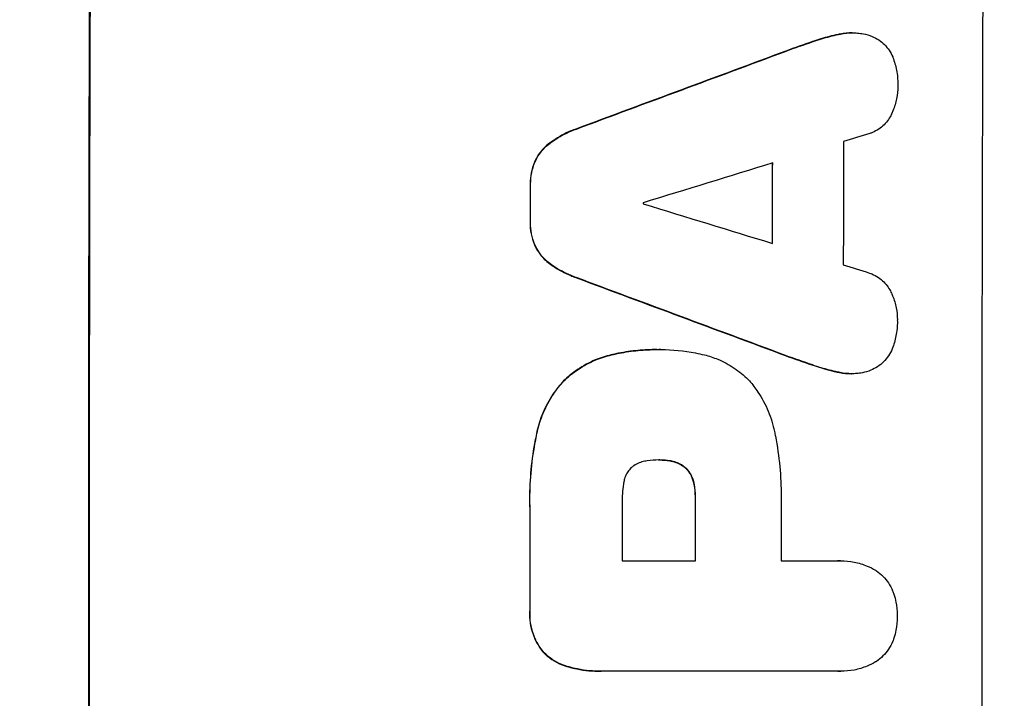
# Model space of a CAD drawing. Units: millimetres. Extents: x -3685 to 3607, y -4507 to 5415.
# Drawn here: x 1922 to 2038, y -558 to -478 of the extents above; entities that cross this region are included whole.
import ezdxf

# ---------------------------------------------------------------- set-up
doc = ezdxf.new("R2010")
doc.units = ezdxf.units.MM
doc.header["$LTSCALE"] = 20
doc.linetypes.add('HIDDEN', pattern=[9.525, 6.35, -3.175])
doc.layers.add('2d', color=230, linetype='Continuous')
doc.layers.add('AS-Free_Space_Hatch', color=31, linetype='HIDDEN')
pattern_1 = [(45, (9, 459), (-224.506, 224.506), [])]

msp = doc.modelspace()

# ---------------------------------------------------------------- hatches: boundary and pattern name
at = {"layer": 'AS-Free_Space_Hatch'}
h = msp.add_hatch(dxfattribs=at)
h.set_pattern_fill('ANSI31', color=256, scale=100, angle=90)
h.set_pattern_definition(pattern_1)
edge = h.paths.add_edge_path()
edge.add_line((9, 459), (2107.01, 459))
edge.add_arc((2107.01, -541), 1000, 0, 90, ccw=False)
edge.add_arc((2107.01, -541), 1000, 270, 360, ccw=False)
edge.add_line((2107.01, -1541), (9, -1541))
edge.add_arc((9, -541), 1000, 180, 270, ccw=False)
edge.add_arc((9, -541), 1000, 90, 180, ccw=False)
h = msp.add_hatch(dxfattribs=at)
h.set_pattern_fill('ANSI31', color=256, scale=100, angle=90)
h.set_pattern_definition(pattern_1)
edge = h.paths.add_edge_path()
edge.add_line((9, 459), (2107.01, 459))
edge.add_arc((2107.01, -541), 1000, 0, 90, ccw=False)
edge.add_arc((2107.01, -541), 1000, 270, 360, ccw=False)
edge.add_line((2107.01, -1541), (9, -1541))
edge.add_arc((9, -541), 1000, 180, 270, ccw=False)
edge.add_arc((9, -541), 1000, 90, 180, ccw=False)

# ---------------------------------------------------------------- linework, layer by layer
at = {"layer": '2d'}
for p, q in [((2018.25, -479.85), (2018.3, -479.85)), ((2019.91, -479.66), (2019.96, -479.66)), ((2015.27, -480.69), (2015.32, -480.69)), ((2012.12, -481.8), (2012.17, -481.8)), ((1987.47, -490.96), (1987.52, -490.96)), ((1984.37, -492.61), (1984.42, -492.61)), ((1982.62, -494.78), (1982.67, -494.78)), ((1982.09, -497.53), (1982.14, -497.53)), ((1982.08, -501.83), (1982.13, -501.83)), ((1982.6, -504.6), (1982.66, -504.6)), ((1984.34, -506.77), (1984.4, -506.77)), ((1987.44, -508.42), (1987.49, -508.42)), ((1996.97, -516.88), (1997.02, -516.88)), ((1997.43, -516.88), (1997.48, -516.88)), ((1991.59, -517.5), (1991.64, -517.5)), ((2012.05, -517.57), (2012.1, -517.57)), ((2015.19, -518.68), (2015.25, -518.68)), ((2018.17, -519.52), (2018.22, -519.52)), ((2019.82, -519.71), (2019.87, -519.71)), ((1986, -520.56), (1986.05, -520.56)), ((1982.89, -526.51), (1982.94, -526.51)), ((1997.23, -529.85), (1997.28, -529.85)), ((1998.49, -529.95), (1998.55, -529.95)), ((2000.29, -530.77), (2000.35, -530.77)), ((2001.24, -532.39), (2001.3, -532.39)), ((2001.46, -534.35), (2001.51, -534.35)), ((1982.03, -535.53), (1982.08, -535.53)), ((1992.9, -541.71), (2001.51, -541.71)), ((2011.56, -541.71), (2018.26, -541.71)), ((2018.53, -541.7), (2018.58, -541.7)), ((1982.03, -547.56), (1982.08, -547.56)), ((1983.68, -552.51), (1983.74, -552.51)), ((1986.6, -554.17), (1986.65, -554.17)), ((1990.39, -554.68), (1990.44, -554.68)), ((2018.27, -554.67), (1990.76, -554.67)), ((2018.54, -554.68), (2018.6, -554.68))]:
    msp.add_line(p, q, dxfattribs=at)
at = {"layer": '2d', "extrusion": (0, 0, -1)}
for centre, major_axis, ratio, start_param, end_param in [((1987.8, -541), (0, 1100), 0.052336, 4.575914, 4.848864), ((1910.34, -541), (2953.73, 1097.84), 0.006354, -1.542302, -1.533953), ((2067.99, -541), (0, 1098), 0.052336, -1.537465, -1.528845), ((2039.56, -541), (0, 1098), 0.052336, -1.535117, -1.531195), ((2132.63, -541), (-2955.93, 1097.84), 0.006346, -1.532367, -1.524031), ((2058.97, -541), (0, 1098), 0.052336, 4.711746, 4.718447), ((2039.55, -541), (0, 1098), 0.052336, 4.706411, 4.717368)]:
    msp.add_ellipse(centre, major_axis=major_axis, ratio=ratio, start_param=start_param, end_param=end_param, dxfattribs=at)
at = {"layer": '2d'}
for centre, major_axis, ratio, start_param, end_param in [((1987.8, -541), (0, 1099), 0.052336, 1.434197, 1.707396), ((2092.66, -541), (0, 1099), 0.052336, 1.434197, 1.707396), ((1910.34, -541), (2956.43, 1098.84), 0.006354, 1.534002, 1.542344), ((1919.69, -541), (3542.06, 1097.88), 0.004588, 1.540493, 1.54136), ((2076.31, -541), (0, 1098), 0.052336, 1.526558, 1.539751), ((1918.32, -541), (3569.22, 1097.88), 0.004525, 1.543554, 1.547818), ((2067.99, -541), (0, 1099), 0.052336, 1.528898, 1.53748), ((2039.56, -541), (0, 1099), 0.052336, 1.531231, 1.535149), ((2052.79, -541), (0, 1098), 0.052336, 1.533109, 1.533223), ((2187.53, -541), (-3587.26, 1097.88), 0.004483, 1.518575, 1.522817), ((2184.63, -541), (-3490.24, 1097.88), 0.004713, 1.524768, 1.525648), ((2132.63, -541), (-2958.62, 1098.84), 0.006346, 1.524058, 1.532387), ((2058.97, -541), (0, 1099), 0.052336, 1.564744, 1.571438), ((2039.55, -541), (0, 1099), 0.052336, 1.565822, 1.576769), ((2050.36, -541), (0, 1098), 0.052336, 1.565324, 1.571439), ((2069.02, -541), (0, 1098), 0.052336, 1.565379, 1.571439)]:
    msp.add_ellipse(centre, major_axis=major_axis, ratio=ratio, start_param=start_param, end_param=end_param, dxfattribs=at)
for points, knots in [([(2018.25, -479.85), (2017.58, -480), (2016.91, -480.17), (2015.92, -480.47), (2015.59, -480.58), (2015.27, -480.69)], [85.461029, 85.461029, 85.461029, 85.461029, 87.41348, 87.41348, 88.390406, 88.390406, 88.390406, 88.390406]), ([(2015.32, -480.69), (2015.65, -480.58), (2015.98, -480.47), (2016.96, -480.17), (2017.63, -480), (2018.3, -479.85)], [71.451676, 71.451676, 71.451676, 71.451676, 72.428601, 72.428601, 74.381054, 74.381054, 74.381054, 74.381054]), ([(2019.91, -479.66), (2019.45, -479.66), (2018.97, -479.71), (2018.41, -479.82), (2018.33, -479.84), (2018.25, -479.85)], [22.241208, 22.241208, 22.241208, 22.241208, 23.630874, 23.630874, 23.87319, 23.87319, 23.87319, 23.87319]), ([(2018.3, -479.85), (2018.38, -479.84), (2018.46, -479.82), (2019.02, -479.71), (2019.5, -479.66), (2020.15, -479.66), (2020.34, -479.67), (2020.53, -479.69)], [20.60928, 20.60928, 20.60928, 20.60928, 20.852066, 20.852066, 22.241233, 22.241233, 22.802143, 22.802143, 22.802143, 22.802143]), ([(2020.53, -479.69), (2020.76, -479.7), (2021, -479.73), (2021.58, -479.84), (2021.92, -479.94), (2022.5, -480.19), (2022.74, -480.31), (2022.97, -480.45)], [16.293038, 16.293038, 16.293038, 16.293038, 16.980829, 16.980829, 17.979384, 17.979384, 18.757092, 18.757092, 18.757092, 18.757092]), ([(2022.97, -480.45), (2023, -480.47), (2023.02, -480.48), (2023.29, -480.66), (2023.51, -480.85), (2023.91, -481.25), (2024.09, -481.47), (2024.42, -481.96), (2024.56, -482.23), (2024.68, -482.51), (2024.68, -482.53), (2024.69, -482.54)], [15.938678, 15.938678, 15.938678, 15.938678, 16.020251, 16.020251, 16.863171, 16.863171, 17.706763, 17.706763, 18.550356, 18.550356, 18.591819, 18.591819, 18.591819, 18.591819]), ([(2024.69, -482.54), (2024.88, -483.03), (2025.03, -483.54), (2025.23, -484.6), (2025.28, -485.15), (2025.28, -485.77), (2025.28, -485.85), (2025.28, -485.94)], [35.345773, 35.345773, 35.345773, 35.345773, 36.837128, 36.837128, 38.439482, 38.439482, 38.694226, 38.694226, 38.694226, 38.694226]), ([(2025.28, -485.94), (2025.28, -485.95), (2025.28, -485.96), (2025.28, -486.44), (2025.23, -486.92), (2025.04, -487.88), (2024.9, -488.36), (2024.65, -488.96), (2024.58, -489.11), (2024.51, -489.25)], [33.643491, 33.643491, 33.643491, 33.643491, 33.676392, 33.676392, 35.079931, 35.079931, 36.48347, 36.48347, 36.921872, 36.921872, 36.921872, 36.921872]), ([(2024.51, -489.25), (2024.42, -489.45), (2024.31, -489.64), (2024.03, -490.06), (2023.85, -490.27), (2023.48, -490.64), (2023.26, -490.82), (2022.8, -491.13), (2022.55, -491.27), (2022.19, -491.42), (2022.08, -491.46), (2021.97, -491.49)], [20.883946, 20.883946, 20.883946, 20.883946, 21.516106, 21.516106, 22.313403, 22.313403, 23.109705, 23.109705, 23.906007, 23.906007, 24.22928, 24.22928, 24.22928, 24.22928]), ([(1987.47, -490.96), (1987.27, -491.03), (1987.07, -491.11), (1986.15, -491.49), (1985.45, -491.86), (1984.66, -492.4), (1984.51, -492.5), (1984.37, -492.61)], [39.355001, 39.355001, 39.355001, 39.355001, 39.956756, 39.956756, 42.175921, 42.175921, 42.687722, 42.687722, 42.687722, 42.687722]), ([(1984.42, -492.61), (1984.57, -492.5), (1984.71, -492.4), (1985.5, -491.87), (1986.2, -491.49), (1987.12, -491.11), (1987.32, -491.03), (1987.52, -490.96)], [28.349084, 28.349084, 28.349084, 28.349084, 28.859526, 28.859526, 31.079167, 31.079167, 31.681824, 31.681824, 31.681824, 31.681824]), ([(1984.37, -492.61), (1984.16, -492.77), (1983.96, -492.94), (1983.52, -493.38), (1983.28, -493.66), (1982.9, -494.23), (1982.75, -494.5), (1982.62, -494.78)], [20.556921, 20.556921, 20.556921, 20.556921, 21.335081, 21.335081, 22.402483, 22.402483, 23.282143, 23.282143, 23.282143, 23.282143]), ([(1982.67, -494.78), (1982.8, -494.5), (1982.96, -494.23), (1983.34, -493.66), (1983.57, -493.38), (1984.01, -492.94), (1984.21, -492.77), (1984.42, -492.61)], [10.856914, 10.856914, 10.856914, 10.856914, 11.735856, 11.735856, 12.803007, 12.803007, 13.582138, 13.582138, 13.582138, 13.582138]), ([(1982.62, -494.78), (1982.61, -494.8), (1982.6, -494.82), (1982.43, -495.25), (1982.3, -495.68), (1982.13, -496.54), (1982.09, -496.97), (1982.09, -497.43), (1982.09, -497.48), (1982.09, -497.53)], [27.444819, 27.444819, 27.444819, 27.444819, 27.509673, 27.509673, 28.760811, 28.760811, 30.011948, 30.011948, 30.156467, 30.156467, 30.156467, 30.156467]), ([(1982.14, -497.53), (1982.14, -497.48), (1982.14, -497.43), (1982.14, -496.97), (1982.18, -496.54), (1982.35, -495.68), (1982.48, -495.25), (1982.66, -494.82), (1982.67, -494.8), (1982.67, -494.78)], [9.858786, 9.858786, 9.858786, 9.858786, 10.003305, 10.003305, 11.254445, 11.254445, 12.505585, 12.505585, 12.570438, 12.570438, 12.570438, 12.570438]), ([(1982.08, -501.83), (1982.08, -501.88), (1982.08, -501.93), (1982.08, -502.4), (1982.11, -502.83), (1982.28, -503.7), (1982.41, -504.14), (1982.59, -504.57), (1982.6, -504.58), (1982.6, -504.6)], [30.291455, 30.291455, 30.291455, 30.291455, 30.433295, 30.433295, 31.701664, 31.701664, 32.970033, 32.970033, 33.017788, 33.017788, 33.017788, 33.017788]), ([(1982.66, -504.6), (1982.65, -504.58), (1982.64, -504.57), (1982.46, -504.14), (1982.34, -503.7), (1982.17, -502.83), (1982.13, -502.4), (1982.13, -501.93), (1982.13, -501.88), (1982.13, -501.83)], [7.559335, 7.559335, 7.559335, 7.559335, 7.607414, 7.607414, 8.875611, 8.875611, 10.143808, 10.143808, 10.285648, 10.285648, 10.285648, 10.285648]), ([(1982.6, -504.6), (1982.73, -504.88), (1982.88, -505.15), (1983.26, -505.72), (1983.5, -506), (1983.93, -506.44), (1984.13, -506.61), (1984.34, -506.77)], [27.915322, 27.915322, 27.915322, 27.915322, 28.796796, 28.796796, 29.863459, 29.863459, 30.641156, 30.641156, 30.641156, 30.641156]), ([(1984.4, -506.77), (1984.18, -506.61), (1983.98, -506.44), (1983.55, -506), (1983.31, -505.72), (1982.94, -505.15), (1982.78, -504.88), (1982.66, -504.6)], [3.487459, 3.487459, 3.487459, 3.487459, 4.264583, 4.264583, 5.331395, 5.331395, 6.213295, 6.213295, 6.213295, 6.213295]), ([(1984.34, -506.77), (1984.48, -506.88), (1984.62, -506.98), (1985.42, -507.51), (1986.12, -507.89), (1987.04, -508.27), (1987.24, -508.35), (1987.44, -508.42)], [64.491549, 64.491549, 64.491549, 64.491549, 64.988258, 64.988258, 67.228105, 67.228105, 67.822867, 67.822867, 67.822867, 67.822867]), ([(1987.49, -508.42), (1987.29, -508.35), (1987.09, -508.27), (1986.17, -507.89), (1985.47, -507.51), (1984.68, -506.98), (1984.53, -506.88), (1984.4, -506.77)], [3.88497, 3.88497, 3.88497, 3.88497, 4.480374, 4.480374, 6.720562, 6.720562, 7.2163, 7.2163, 7.2163, 7.2163]), ([(2021.94, -507.88), (2022.04, -507.92), (2022.14, -507.95), (2022.51, -508.11), (2022.76, -508.24), (2023.23, -508.56), (2023.44, -508.73), (2023.82, -509.11), (2024, -509.33), (2024.27, -509.74), (2024.38, -509.93), (2024.47, -510.13)], [14.209065, 14.209065, 14.209065, 14.209065, 14.516561, 14.516561, 15.322976, 15.322976, 16.129391, 16.129391, 16.935978, 16.935978, 17.549514, 17.549514, 17.549514, 17.549514]), ([(2024.47, -510.13), (2024.54, -510.27), (2024.6, -510.41), (2024.85, -511.01), (2024.99, -511.49), (2025.18, -512.44), (2025.23, -512.93), (2025.22, -513.41), (2025.22, -513.42), (2025.22, -513.43)], [30.321362, 30.321362, 30.321362, 30.321362, 30.76243, 30.76243, 32.161071, 32.161071, 33.559712, 33.559712, 33.600777, 33.600777, 33.600777, 33.600777]), ([(2025.22, -513.43), (2025.23, -513.49), (2025.23, -513.55), (2025.23, -514.15), (2025.17, -514.72), (2024.96, -515.78), (2024.81, -516.29), (2024.62, -516.78)], [38.974591, 38.974591, 38.974591, 38.974591, 39.150701, 39.150701, 40.782022, 40.782022, 42.26559, 42.26559, 42.26559, 42.26559]), ([(1996.97, -516.88), (1996.23, -516.88), (1995.49, -516.91), (1993.98, -517.05), (1993.23, -517.16), (1992.18, -517.37), (1991.88, -517.43), (1991.59, -517.5)], [70.573402, 70.573402, 70.573402, 70.573402, 72.778825, 72.778825, 74.984249, 74.984249, 75.844293, 75.844293, 75.844293, 75.844293]), ([(1991.64, -517.5), (1991.93, -517.43), (1992.23, -517.37), (1993.28, -517.16), (1994.04, -517.05), (1995.54, -516.91), (1996.29, -516.88), (1997.1, -516.88), (1997.17, -516.88), (1997.25, -516.88)], [65.302515, 65.302515, 65.302515, 65.302515, 66.162566, 66.162566, 68.367986, 68.367986, 70.573406, 70.573406, 70.800363, 70.800363, 70.800363, 70.800363]), ([(1997.25, -516.88), (1997.32, -516.88), (1997.4, -516.88), (1998.79, -516.88), (2000.15, -517), (2001.86, -517.34), (2002.21, -517.41), (2002.56, -517.5)], [62.878774, 62.878774, 62.878774, 62.878774, 63.111175, 63.111175, 67.055623, 67.055623, 68.091775, 68.091775, 68.091775, 68.091775]), ([(2024.62, -516.78), (2024.62, -516.78), (2024.62, -516.79), (2024.5, -517.08), (2024.35, -517.36), (2024, -517.87), (2023.81, -518.1), (2023.39, -518.52), (2023.16, -518.72), (2022.9, -518.89), (2022.9, -518.89), (2022.9, -518.89)], [22.974437, 22.974437, 22.974437, 22.974437, 22.986075, 22.986075, 23.870194, 23.870194, 24.754314, 24.754314, 25.638297, 25.638297, 25.641792, 25.641792, 25.641792, 25.641792]), ([(1991.59, -517.5), (1990.96, -517.65), (1990.33, -517.85), (1989.01, -518.4), (1988.31, -518.77), (1987.06, -519.62), (1986.5, -520.07), (1986, -520.56)], [38.185038, 38.185038, 38.185038, 38.185038, 40.028684, 40.028684, 42.252444, 42.252444, 44.342984, 44.342984, 44.342984, 44.342984]), ([(1986.05, -520.56), (1986.55, -520.07), (1987.11, -519.62), (1988.36, -518.77), (1989.06, -518.4), (1990.39, -517.85), (1991.01, -517.65), (1991.64, -517.5)], [26.819346, 26.819346, 26.819346, 26.819346, 28.909681, 28.909681, 31.13351, 31.13351, 32.97729, 32.97729, 32.97729, 32.97729]), ([(2002.56, -517.5), (2003.1, -517.63), (2003.63, -517.81), (2004.81, -518.3), (2005.46, -518.65), (2006.65, -519.45), (2007.2, -519.91), (2007.74, -520.45), (2007.79, -520.51), (2007.85, -520.56)], [35.525745, 35.525745, 35.525745, 35.525745, 37.095546, 37.095546, 39.156349, 39.156349, 41.217151, 41.217151, 41.455763, 41.455763, 41.455763, 41.455763]), ([(2018.22, -519.52), (2017.56, -519.38), (2016.9, -519.21), (2015.92, -518.91), (2015.58, -518.8), (2015.25, -518.68)], [5.554115, 5.554115, 5.554115, 5.554115, 7.48268, 7.48268, 8.483559, 8.483559, 8.483559, 8.483559]), ([(2022.9, -518.89), (2022.65, -519.05), (2022.38, -519.19), (2021.78, -519.44), (2021.45, -519.54), (2020.89, -519.65), (2020.67, -519.68), (2020.45, -519.69)], [-2.818179, -2.818179, -2.818179, -2.818179, -1.972109, -1.972109, -0.986055, -0.986055, -0.345862, -0.345862, -0.345862, -0.345862]), ([(2018.17, -519.52), (2018.26, -519.54), (2018.34, -519.56), (2018.9, -519.67), (2019.37, -519.71), (2019.82, -519.71)], [-1.6172, -1.6172, -1.6172, -1.6172, -1.358504, -1.358504, 0, 0, 0, 0]), ([(2020.45, -519.69), (2020.26, -519.71), (2020.06, -519.71), (2019.87, -519.71), (2019.42, -519.71), (2018.95, -519.67), (2018.4, -519.56), (2018.31, -519.54), (2018.22, -519.52)], [-0.57537, -0.57537, -0.57537, -0.57537, 0, 0, 0, 1.358415, 1.358415, 1.617195, 1.617195, 1.617195, 1.617195]), ([(1986, -520.56), (1985.56, -521.04), (1985.14, -521.56), (1984.29, -522.82), (1983.89, -523.58), (1983.27, -525.06), (1983.05, -525.78), (1982.89, -526.51)], [48.597906, 48.597906, 48.597906, 48.597906, 50.528703, 50.528703, 52.934942, 52.934942, 55.063468, 55.063468, 55.063468, 55.063468]), ([(1982.94, -526.51), (1983.1, -525.78), (1983.33, -525.06), (1983.94, -523.58), (1984.35, -522.82), (1985.19, -521.56), (1985.61, -521.04), (1986.05, -520.56)], [21.932414, 21.932414, 21.932414, 21.932414, 24.061086, 24.061086, 26.4674, 26.4674, 28.397977, 28.397977, 28.397977, 28.397977]), ([(2007.85, -520.56), (2008.21, -520.97), (2008.54, -521.41), (2009.32, -522.57), (2009.73, -523.33), (2010.38, -524.89), (2010.62, -525.7), (2010.78, -526.51)], [49.089209, 49.089209, 49.089209, 49.089209, 50.687534, 50.687534, 53.101428, 53.101428, 55.467007, 55.467007, 55.467007, 55.467007]), ([(1982.89, -526.51), (1982.82, -526.83), (1982.75, -527.15), (1982.46, -528.63), (1982.29, -529.79), (1982.07, -532.11), (1982.01, -533.26), (1982.01, -534.77), (1982.02, -535.15), (1982.03, -535.53)], [154.880904, 154.880904, 154.880904, 154.880904, 155.813756, 155.813756, 159.20116, 159.20116, 162.588564, 162.588564, 163.73051, 163.73051, 163.73051, 163.73051]), ([(1982.08, -535.53), (1982.07, -535.15), (1982.06, -534.77), (1982.06, -533.26), (1982.12, -532.11), (1982.34, -529.79), (1982.51, -528.63), (1982.8, -527.15), (1982.87, -526.83), (1982.94, -526.51)], [53.051207, 53.051207, 53.051207, 53.051207, 54.193152, 54.193152, 57.580661, 57.580661, 60.968169, 60.968169, 61.900824, 61.900824, 61.900824, 61.900824]), ([(2010.78, -526.51), (2010.82, -526.69), (2010.86, -526.87), (2011.12, -528.24), (2011.29, -529.43), (2011.52, -531.79), (2011.57, -532.96), (2011.57, -534.42), (2011.57, -534.74), (2011.56, -535.05)], [158.427643, 158.427643, 158.427643, 158.427643, 158.956412, 158.956412, 162.412265, 162.412265, 165.868118, 165.868118, 166.806143, 166.806143, 166.806143, 166.806143]), ([(1993.96, -530.77), (1993.95, -530.77), (1993.94, -530.78), (1993.8, -530.93), (1993.67, -531.08), (1993.45, -531.4), (1993.36, -531.58), (1993.2, -531.95), (1993.15, -532.14), (1993.11, -532.35), (1993.1, -532.37), (1993.1, -532.39)], [11.23439, 11.23439, 11.23439, 11.23439, 11.271847, 11.271847, 11.835454, 11.835454, 12.399061, 12.399061, 12.962668, 12.962668, 13.013249, 13.013249, 13.013249, 13.013249]), ([(1995.83, -529.95), (1995.73, -529.96), (1995.64, -529.98), (1995.32, -530.04), (1995.1, -530.11), (1994.67, -530.29), (1994.46, -530.4), (1994.16, -530.6), (1994.06, -530.68), (1993.96, -530.77)], [10.813696, 10.813696, 10.813696, 10.813696, 11.094647, 11.094647, 11.747271, 11.747271, 12.399896, 12.399896, 12.78783, 12.78783, 12.78783, 12.78783]), ([(1997.28, -529.85), (1997.25, -529.85), (1997.22, -529.85), (1996.75, -529.85), (1996.29, -529.88), (1995.83, -529.95)], [26.616766, 26.616766, 26.616766, 26.616766, 26.707784, 26.707784, 28.045492, 28.045492, 28.045492, 28.045492]), ([(1998.55, -529.95), (1998.13, -529.88), (1997.72, -529.85), (1997.31, -529.85), (1997.3, -529.85), (1997.28, -529.85)], [20.431086, 20.431086, 20.431086, 20.431086, 21.630945, 21.630945, 21.672494, 21.672494, 21.672494, 21.672494]), ([(1998.49, -529.95), (1998.55, -529.96), (1998.6, -529.97), (1998.89, -530.03), (1999.13, -530.1), (1999.57, -530.28), (1999.78, -530.4), (2000.09, -530.6), (2000.2, -530.68), (2000.29, -530.77)], [11.438994, 11.438994, 11.438994, 11.438994, 11.600925, 11.600925, 12.283324, 12.283324, 12.965724, 12.965724, 13.341791, 13.341791, 13.341791, 13.341791]), ([(2000.35, -530.77), (2000.25, -530.68), (2000.14, -530.6), (1999.84, -530.4), (1999.62, -530.28), (1999.18, -530.1), (1998.95, -530.03), (1998.66, -529.97), (1998.6, -529.96), (1998.55, -529.95)], [8.495259, 8.495259, 8.495259, 8.495259, 8.871308, 8.871308, 9.553713, 9.553713, 10.236119, 10.236119, 10.398056, 10.398056, 10.398056, 10.398056]), ([(2000.29, -530.77), (2000.33, -530.8), (2000.36, -530.83), (2000.54, -531.01), (2000.67, -531.17), (2000.9, -531.51), (2001, -531.7), (2001.15, -532.06), (2001.2, -532.22), (2001.24, -532.39)], [11.882414, 11.882414, 11.882414, 11.882414, 12.023008, 12.023008, 12.624173, 12.624173, 13.225338, 13.225338, 13.707567, 13.707567, 13.707567, 13.707567]), ([(2001.3, -532.39), (2001.26, -532.22), (2001.2, -532.06), (2001.06, -531.7), (2000.96, -531.51), (2000.72, -531.17), (2000.59, -531.01), (2000.41, -530.83), (2000.38, -530.8), (2000.35, -530.77)], [5.529296, 5.529296, 5.529296, 5.529296, 6.011514, 6.011514, 6.612674, 6.612674, 7.213834, 7.213834, 7.35445, 7.35445, 7.35445, 7.35445]), ([(1993.1, -532.39), (1992.96, -533.13), (1992.89, -533.88), (1992.89, -534.73), (1992.89, -534.86), (1992.9, -534.99)], [51.844381, 51.844381, 51.844381, 51.844381, 54.016853, 54.016853, 54.404284, 54.404284, 54.404284, 54.404284]), ([(2001.24, -532.39), (2001.27, -532.5), (2001.3, -532.62), (2001.41, -533.21), (2001.46, -533.69), (2001.46, -534.22), (2001.46, -534.29), (2001.46, -534.35)], [31.684977, 31.684977, 31.684977, 31.684977, 32.027886, 32.027886, 33.420437, 33.420437, 33.609432, 33.609432, 33.609432, 33.609432]), ([(2001.51, -534.35), (2001.51, -534.29), (2001.51, -534.22), (2001.51, -533.69), (2001.47, -533.21), (2001.35, -532.62), (2001.32, -532.5), (2001.3, -532.39)], [10.951019, 10.951019, 10.951019, 10.951019, 11.140013, 11.140013, 12.532565, 12.532565, 12.875474, 12.875474, 12.875474, 12.875474]), ([(2018.26, -541.71), (2018.37, -541.7), (2018.48, -541.7), (2019.09, -541.7), (2019.62, -541.75), (2020.66, -541.95), (2021.18, -542.11), (2022.01, -542.45), (2022.33, -542.61), (2022.64, -542.79)], [24.107783, 24.107783, 24.107783, 24.107783, 24.42564, 24.42564, 25.952213, 25.952213, 27.478786, 27.478786, 28.49213, 28.49213, 28.49213, 28.49213]), ([(2022.64, -542.79), (2022.68, -542.82), (2022.72, -542.84), (2023.04, -543.06), (2023.3, -543.28), (2023.77, -543.74), (2023.99, -544), (2024.37, -544.58), (2024.54, -544.89), (2024.72, -545.34), (2024.77, -545.47), (2024.82, -545.61)], [18.603323, 18.603323, 18.603323, 18.603323, 18.733404, 18.733404, 19.719364, 19.719364, 20.705333, 20.705333, 21.691301, 21.691301, 22.093061, 22.093061, 22.093061, 22.093061]), ([(2024.82, -545.61), (2024.92, -545.92), (2025, -546.23), (2025.16, -547.05), (2025.21, -547.57), (2025.21, -548.11), (2025.21, -548.15), (2025.21, -548.19)], [33.421447, 33.421447, 33.421447, 33.421447, 34.336968, 34.336968, 35.829875, 35.829875, 35.954834, 35.954834, 35.954834, 35.954834]), ([(1982.03, -547.56), (1982.02, -547.71), (1982.02, -547.85), (1982.02, -548.43), (1982.06, -548.88), (1982.23, -549.78), (1982.37, -550.22), (1982.72, -551.08), (1982.94, -551.49), (1983.35, -552.09), (1983.51, -552.31), (1983.68, -552.51)], [30.942683, 30.942683, 30.942683, 30.942683, 31.370566, 31.370566, 32.677712, 32.677712, 33.984857, 33.984857, 35.292003, 35.292003, 36.06835, 36.06835, 36.06835, 36.06835]), ([(1983.74, -552.51), (1983.56, -552.31), (1983.4, -552.09), (1982.99, -551.49), (1982.77, -551.08), (1982.42, -550.22), (1982.29, -549.78), (1982.11, -548.88), (1982.07, -548.43), (1982.07, -547.85), (1982.07, -547.71), (1982.08, -547.56)], [5.759192, 5.759192, 5.759192, 5.759192, 6.53558, 6.53558, 7.842711, 7.842711, 9.149843, 9.149843, 10.456975, 10.456975, 10.884858, 10.884858, 10.884858, 10.884858]), ([(2025.21, -548.19), (2025.21, -548.23), (2025.21, -548.26), (2025.21, -548.8), (2025.16, -549.32), (2025, -550.15), (2024.92, -550.46), (2024.82, -550.77)], [36.154571, 36.154571, 36.154571, 36.154571, 36.260037, 36.260037, 37.770924, 37.770924, 38.682206, 38.682206, 38.682206, 38.682206]), ([(2024.82, -550.77), (2024.78, -550.9), (2024.73, -551.03), (2024.54, -551.48), (2024.37, -551.8), (2023.99, -552.37), (2023.77, -552.64), (2023.3, -553.1), (2023.04, -553.32), (2022.72, -553.54), (2022.68, -553.56), (2022.65, -553.58)], [25.400836, 25.400836, 25.400836, 25.400836, 25.792524, 25.792524, 26.784562, 26.784562, 27.7766, 27.7766, 28.768619, 28.768619, 28.88908, 28.88908, 28.88908, 28.88908]), ([(1983.68, -552.51), (1983.69, -552.51), (1983.69, -552.51), (1983.97, -552.8), (1984.29, -553.06), (1984.98, -553.53), (1985.36, -553.73), (1986.02, -554.01), (1986.31, -554.1), (1986.6, -554.17)], [33.473361, 33.473361, 33.473361, 33.473361, 33.481706, 33.481706, 34.677468, 34.677468, 35.873229, 35.873229, 36.718578, 36.718578, 36.718578, 36.718578]), ([(1986.65, -554.17), (1986.36, -554.1), (1986.08, -554.01), (1985.41, -553.73), (1985.03, -553.53), (1984.34, -553.06), (1984.02, -552.8), (1983.74, -552.51), (1983.74, -552.51), (1983.74, -552.51)], [1.546176, 1.546176, 1.546176, 1.546176, 2.391548, 2.391548, 3.587322, 3.587322, 4.783096, 4.783096, 4.791393, 4.791393, 4.791393, 4.791393]), ([(2022.65, -553.58), (2022.34, -553.77), (2022.01, -553.93), (2021.18, -554.27), (2020.66, -554.43), (2019.62, -554.63), (2019.1, -554.68), (2018.6, -554.68), (2018.49, -554.68), (2018.38, -554.68), (2018.27, -554.67)], [-4.060716, -4.060716, -4.060716, -4.060716, -3.039232, -3.039232, -1.519616, -1.519616, 0, 0, 0, 0.324666, 0.324666, 0.324666, 0.324666]), ([(1986.6, -554.17), (1986.92, -554.26), (1987.25, -554.34), (1988.52, -554.59), (1989.47, -554.68), (1990.39, -554.68)], [-3.714005, -3.714005, -3.714005, -3.714005, -2.752519, -2.752519, 0, 0, 0, 0]), ([(1990.76, -554.67), (1990.65, -554.67), (1990.55, -554.68), (1990.44, -554.68), (1989.52, -554.68), (1988.58, -554.59), (1987.3, -554.34), (1986.97, -554.26), (1986.65, -554.17)], [-0.321666, -0.321666, -0.321666, -0.321666, 0, 0, 0, 2.752515, 2.752515, 3.714004, 3.714004, 3.714004, 3.714004])]:
    msp.add_open_spline(points, degree=3, knots=knots, dxfattribs=at)
for points in [[(2015.27, -480.69), (2014.21, -481.05), (2013.17, -481.42), (2012.12, -481.8)], [(2012.17, -481.8), (2013.22, -481.42), (2014.27, -481.05), (2015.32, -480.69)], [(1997.43, -516.88), (1997.36, -516.88), (1997.29, -516.88), (1997.22, -516.88)], [(2012.05, -517.57), (2013.09, -517.95), (2014.14, -518.32), (2015.19, -518.68)], [(2015.25, -518.68), (2014.19, -518.32), (2013.15, -517.95), (2012.1, -517.57)], [(2015.19, -518.68), (2016.17, -519.02), (2017.17, -519.3), (2018.17, -519.52)], [(1997.16, -529.85), (1997.19, -529.85), (1997.21, -529.85), (1997.23, -529.85)], [(1997.3, -529.85), (1997.69, -529.85), (1998.09, -529.88), (1998.49, -529.95)], [(2018.53, -541.7), (2018.43, -541.7), (2018.32, -541.7), (2018.21, -541.71)], [(2018.22, -554.67), (2018.33, -554.68), (2018.44, -554.68), (2018.54, -554.68)]]:
    msp.add_open_spline(points, degree=3, dxfattribs=at)

doc.saveas('drawing.dxf')
